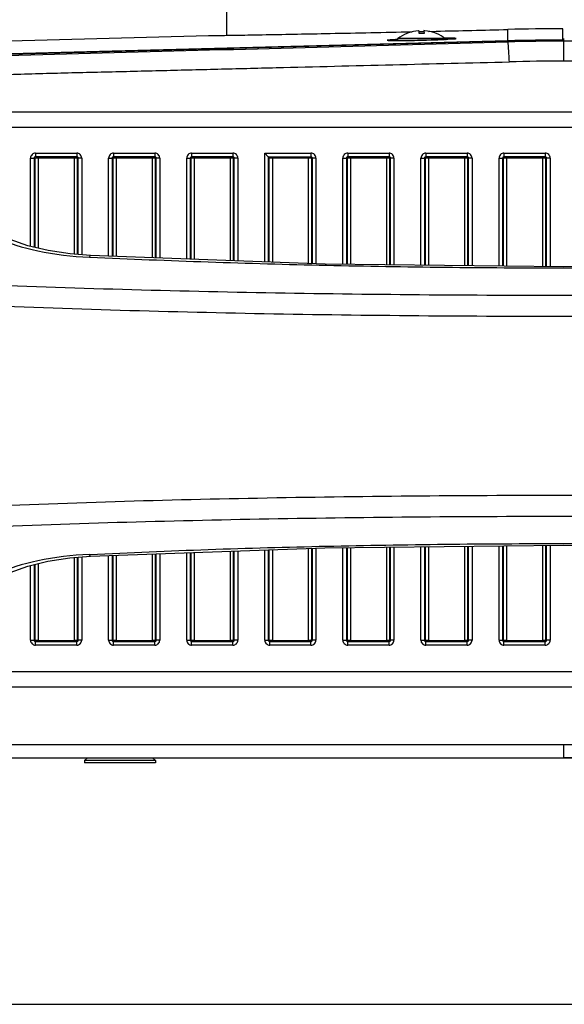
# Model space of a CAD drawing. Units: inches. Extents: x 0 to 22, y 0 to 17.
# Drawn here: x 15.8 to 16.8, y 0 to 1.9 of the extents above; entities that cross this region are included whole.
import ezdxf

# ---------------------------------------------------------------- set-up
doc = ezdxf.new("R2010")
doc.units = ezdxf.units.IN
doc.header["$LTSCALE"] = 1.21
doc.header["$MEASUREMENT"] = 0
doc.layers.get('0').update_dxf_attribs({"linetype": 'CONTINUOUS'})
doc.layers.add('SCREW_AXES', color=7, linetype='CONTINUOUS')

msp = doc.modelspace()

# ---------------------------------------------------------------- linework, layer by layer
at = {"color": 7, "linetype": 'Continuous'}
for p, q in [((16.1675, 2.0203), (16.1675, 1.8802)), ((16.7138, 1.8695), (16.7138, 1.8914)), ((16.8206, 1.8709), (16.8206, 1.8928)), ((14.8185, 1.8452), (16.1329, 1.8796)), ((16.5168, 1.8869), (16.5279, 1.8871)), ((16.5176, 1.8835), (16.5176, 1.8837)), ((16.541, 1.8874), (16.55, 1.8876)), ((16.5416, 1.8835), (16.5419, 1.8891)), ((16.5509, 1.8891), (16.5512, 1.8835)), ((16.5598, 1.8878), (16.5744, 1.8881)), ((16.5753, 1.8837), (16.5753, 1.8835)), ((16.593, 1.8745), (16.592, 1.8745)), ((16.6075, 1.8744), (16.593, 1.8745)), ((16.593, 1.8723), (16.5942, 1.8723)), ((16.5942, 1.8723), (16.5948, 1.8724)), ((16.5948, 1.8724), (16.5964, 1.8725)), ((16.5964, 1.8725), (16.5974, 1.8725)), ((16.5974, 1.8725), (16.6068, 1.8731)), ((16.6077, 1.8732), (16.6123, 1.8736)), ((16.8206, 1.8735), (16.822, 1.8735)), ((16.8206, 1.8735), (16.8234, 1.8735)), ((16.7138, 1.8695), (15.2408, 1.8305)), ((15.2408, 1.8304), (16.7138, 1.8693)), ((16.4956, 1.8718), (16.4854, 1.8712)), ((16.4854, 1.8699), (16.4857, 1.8699)), ((16.4857, 1.8699), (16.4952, 1.8698)), ((16.4952, 1.8698), (16.4956, 1.8698)), ((16.4956, 1.8698), (16.4961, 1.8698)), ((16.4985, 1.872), (16.4978, 1.872)), ((16.4979, 1.8698), (16.4999, 1.8698)), ((16.5096, 1.8699), (16.5106, 1.8699)), ((16.5266, 1.8702), (16.5283, 1.8702)), ((16.5463, 1.8706), (16.5385, 1.8704)), ((16.5457, 1.8706), (16.5463, 1.8706)), ((16.5531, 1.8708), (16.5463, 1.8706)), ((16.5648, 1.8712), (16.5658, 1.8712)), ((16.582, 1.8718), (16.5833, 1.8718)), ((16.7138, 1.8672), (16.7138, 1.8693)), ((16.8206, 1.8708), (16.822, 1.8708)), ((16.8234, 1.8708), (16.8206, 1.8708)), ((16.8234, 1.8708), (16.822, 1.8708)), ((16.822, 1.8686), (16.822, 1.83)), ((18.0162, 1.7311), (15.6278, 1.7311)), ((17.949, 1.7013), (15.695, 1.7013)), ((15.7968, 1.6515), (15.8768, 1.6515)), ((15.7968, 1.6515), (15.7968, 1.6446)), ((15.8768, 1.6446), (15.7968, 1.6446)), ((15.7989, 1.6438), (15.7972, 1.6445)), ((15.8764, 1.6445), (15.8749, 1.6439)), ((15.8768, 1.6515), (15.8768, 1.6446)), ((15.9484, 1.6515), (16.0283, 1.6515)), ((15.9484, 1.6515), (15.9484, 1.6446)), ((16.0283, 1.6446), (15.9484, 1.6446)), ((15.9502, 1.6439), (15.9488, 1.6445)), ((16.0279, 1.6445), (16.0265, 1.6439)), ((16.0283, 1.6515), (16.0283, 1.6446)), ((16.0999, 1.6515), (16.1799, 1.6515)), ((16.0999, 1.6515), (16.0999, 1.6446)), ((16.1799, 1.6446), (16.0999, 1.6446)), ((16.1018, 1.6439), (16.1003, 1.6445)), ((16.1795, 1.6445), (16.1781, 1.6439)), ((16.1799, 1.6515), (16.1799, 1.6446)), ((16.2419, 1.6515), (16.3315, 1.6515)), ((16.2419, 1.4406), (16.2419, 1.6515)), ((16.2419, 1.6515), (16.2487, 1.6446)), ((16.2487, 1.6447), (16.2487, 1.4404)), ((16.2488, 1.6446), (16.3315, 1.6446)), ((16.2506, 1.6439), (16.2488, 1.6446)), ((16.2506, 1.4403), (16.2506, 1.6439)), ((16.3311, 1.6445), (16.3297, 1.6439)), ((16.3315, 1.6515), (16.3315, 1.6446)), ((16.4031, 1.6515), (16.4831, 1.6515)), ((16.4031, 1.6515), (16.4031, 1.6446)), ((16.4831, 1.6446), (16.4031, 1.6446)), ((16.4049, 1.6439), (16.4035, 1.6445)), ((16.4827, 1.6445), (16.4812, 1.6439)), ((16.4831, 1.6515), (16.4831, 1.6446)), ((16.5547, 1.6515), (16.6346, 1.6515)), ((16.5547, 1.6515), (16.5547, 1.6446)), ((16.6346, 1.6446), (16.5547, 1.6446)), ((16.5565, 1.6439), (16.5551, 1.6445)), ((16.6342, 1.6445), (16.6328, 1.6439)), ((16.6346, 1.6515), (16.6346, 1.6446)), ((16.7062, 1.6515), (16.7862, 1.6515)), ((16.7062, 1.6515), (16.7062, 1.6446)), ((16.7862, 1.6446), (16.7062, 1.6446)), ((16.7081, 1.6439), (16.7066, 1.6445)), ((16.7858, 1.6445), (16.7844, 1.6439)), ((16.7862, 1.6515), (16.7862, 1.6446)), ((15.7871, 1.4707), (15.7871, 1.6419)), ((15.7871, 1.6419), (15.794, 1.6419)), ((15.7959, 1.6411), (15.794, 1.6419)), ((15.794, 1.6419), (15.794, 1.469)), ((15.7959, 1.4686), (15.7959, 1.6411)), ((15.7965, 1.6427), (15.8777, 1.6427)), ((15.8019, 1.6427), (15.8019, 1.4671)), ((15.8717, 1.6427), (15.8717, 1.4553)), ((15.8777, 1.6412), (15.8795, 1.6419)), ((15.8777, 1.6412), (15.8777, 1.4548)), ((15.8864, 1.6419), (15.8795, 1.6419)), ((15.8795, 1.4547), (15.8795, 1.6419)), ((15.8864, 1.6419), (15.8864, 1.4541)), ((15.9387, 1.4515), (15.9387, 1.6419)), ((15.9387, 1.6419), (15.9456, 1.6419)), ((15.9456, 1.6419), (15.9474, 1.6412)), ((15.9456, 1.6419), (15.9456, 1.4513)), ((15.9474, 1.6427), (16.0293, 1.6427)), ((15.9474, 1.4512), (15.9474, 1.6412)), ((15.9535, 1.6427), (15.9535, 1.451)), ((16.0232, 1.6427), (16.0232, 1.4485)), ((16.0293, 1.6412), (16.0311, 1.6419)), ((16.0293, 1.6412), (16.0293, 1.4482)), ((16.038, 1.6419), (16.0311, 1.6419)), ((16.0311, 1.4482), (16.0311, 1.6419)), ((16.038, 1.6419), (16.038, 1.4479)), ((16.0903, 1.4461), (16.0903, 1.6419)), ((16.0903, 1.6419), (16.0972, 1.6419)), ((16.0972, 1.6419), (16.099, 1.6412)), ((16.0972, 1.6419), (16.0972, 1.4458)), ((16.099, 1.6427), (16.1808, 1.6427)), ((16.099, 1.4457), (16.099, 1.6412)), ((16.105, 1.6427), (16.105, 1.4455)), ((16.1748, 1.6427), (16.1748, 1.443)), ((16.1808, 1.6412), (16.1827, 1.6419)), ((16.1808, 1.6412), (16.1808, 1.4428)), ((16.1896, 1.6419), (16.1827, 1.6419)), ((16.1827, 1.4427), (16.1827, 1.6419)), ((16.1896, 1.6419), (16.1896, 1.4425)), ((16.2506, 1.6427), (16.3324, 1.6427)), ((16.2566, 1.6427), (16.2566, 1.4401)), ((16.3264, 1.6427), (16.3264, 1.4376)), ((16.3324, 1.6412), (16.3343, 1.6419)), ((16.3324, 1.6412), (16.3324, 1.4373)), ((16.3411, 1.6419), (16.3343, 1.6419)), ((16.3343, 1.4373), (16.3343, 1.6419)), ((16.3411, 1.6419), (16.3411, 1.437)), ((16.3934, 1.436), (16.3934, 1.6419)), ((16.3934, 1.6419), (16.4003, 1.6419)), ((16.4003, 1.6419), (16.4022, 1.6412)), ((16.4003, 1.6419), (16.4003, 1.4359)), ((16.4022, 1.6427), (16.484, 1.6427)), ((16.4022, 1.4359), (16.4022, 1.6412)), ((16.4082, 1.6427), (16.4082, 1.4358)), ((16.478, 1.6427), (16.478, 1.435)), ((16.484, 1.6412), (16.4858, 1.6419)), ((16.484, 1.6412), (16.484, 1.435)), ((16.4927, 1.6419), (16.4858, 1.6419)), ((16.4858, 1.435), (16.4858, 1.6419)), ((16.4927, 1.6419), (16.4927, 1.4349)), ((16.545, 1.4343), (16.545, 1.6419)), ((16.545, 1.6419), (16.5519, 1.6419)), ((16.5519, 1.6419), (16.5537, 1.6412)), ((16.5519, 1.6419), (16.5519, 1.4342)), ((16.5537, 1.6427), (16.6356, 1.6427)), ((16.5537, 1.4342), (16.5537, 1.6412)), ((16.5598, 1.6427), (16.5598, 1.4341)), ((16.6295, 1.6427), (16.6295, 1.4333)), ((16.6356, 1.6412), (16.6374, 1.6419)), ((16.6356, 1.6412), (16.6356, 1.4333)), ((16.6443, 1.6419), (16.6374, 1.6419)), ((16.6374, 1.4332), (16.6374, 1.6419)), ((16.6443, 1.6419), (16.6443, 1.4332)), ((16.6966, 1.4326), (16.6966, 1.6419)), ((16.6966, 1.6419), (16.7035, 1.6419)), ((16.7035, 1.6419), (16.7053, 1.6412)), ((16.7035, 1.6419), (16.7035, 1.4325)), ((16.7053, 1.6427), (16.7871, 1.6427)), ((16.7053, 1.4325), (16.7053, 1.6412)), ((16.7113, 1.6427), (16.7113, 1.4324)), ((16.7811, 1.6427), (16.7811, 1.4316)), ((16.7871, 1.6412), (16.789, 1.6419)), ((16.7871, 1.6412), (16.7871, 1.4315)), ((16.7959, 1.6419), (16.789, 1.6419)), ((16.789, 1.4315), (16.789, 1.6419)), ((16.7959, 1.6419), (16.7959, 1.4314)), ((15.903, 1.4493), (15.9011, 1.4494)), ((15.903, 1.4493), (15.9011, 1.4494)), ((16.1748, 0.8793), (16.1748, 0.7057)), ((16.1808, 0.8795), (16.1808, 0.7072)), ((16.1827, 0.7065), (16.1827, 0.8795)), ((16.1896, 0.8798), (16.1896, 0.7065)), ((16.2419, 0.7065), (16.2419, 0.8817)), ((16.2487, 0.8819), (16.2487, 0.7065)), ((16.2506, 0.7072), (16.2506, 0.882)), ((16.2566, 0.8822), (16.2566, 0.7057)), ((16.3264, 0.8847), (16.3264, 0.7057)), ((16.3324, 0.8849), (16.3324, 0.7072)), ((16.3343, 0.7065), (16.3343, 0.885)), ((16.3411, 0.8852), (16.3411, 0.7065)), ((16.3934, 0.7065), (16.3934, 0.8863)), ((16.4003, 0.8863), (16.4003, 0.7065)), ((16.4022, 0.7072), (16.4022, 0.8864)), ((16.4082, 0.8864), (16.4082, 0.7057)), ((16.478, 0.8872), (16.478, 0.7057)), ((16.484, 0.8873), (16.484, 0.7072)), ((16.4858, 0.7065), (16.4858, 0.8873)), ((16.4927, 0.8874), (16.4927, 0.7065)), ((16.545, 0.7065), (16.545, 0.888)), ((16.5519, 0.8881), (16.5519, 0.7065)), ((16.5537, 0.7072), (16.5537, 0.8881)), ((16.5598, 0.8882), (16.5598, 0.7057)), ((16.6295, 0.8889), (16.6295, 0.7057)), ((16.6356, 0.889), (16.6356, 0.7072)), ((16.6374, 0.7065), (16.6374, 0.889)), ((16.6443, 0.8891), (16.6443, 0.7065)), ((16.6966, 0.7065), (16.6966, 0.8897)), ((16.7035, 0.8898), (16.7035, 0.7065)), ((16.7053, 0.7072), (16.7053, 0.8898)), ((16.7113, 0.8899), (16.7113, 0.7057)), ((16.7811, 0.8907), (16.7811, 0.7057)), ((16.7871, 0.8907), (16.7871, 0.7072)), ((16.789, 0.7065), (16.789, 0.8908)), ((16.7959, 0.8908), (16.7959, 0.7065)), ((15.8635, 0.8663), (15.9032, 0.8695)), ((15.8717, 0.8669), (15.8717, 0.7057)), ((15.8777, 0.8674), (15.8777, 0.7072)), ((15.8795, 0.7065), (15.8795, 0.8676)), ((15.8864, 0.8681), (15.8864, 0.7065)), ((15.9011, 0.8729), (15.903, 0.873)), ((15.9011, 0.8729), (15.903, 0.873)), ((15.9387, 0.7065), (15.9387, 0.8708)), ((15.9456, 0.871), (15.9456, 0.7065)), ((15.9474, 0.7072), (15.9474, 0.8711)), ((15.9535, 0.8713), (15.9535, 0.7057)), ((16.0232, 0.8738), (16.0232, 0.7057)), ((16.0293, 0.874), (16.0293, 0.7072)), ((16.0311, 0.7065), (16.0311, 0.8741)), ((16.038, 0.8743), (16.038, 0.7065)), ((16.0903, 0.7065), (16.0903, 0.8762)), ((16.0972, 0.8765), (16.0972, 0.7065)), ((16.099, 0.7072), (16.099, 0.8765)), ((16.105, 0.8768), (16.105, 0.7057)), ((15.7871, 0.7065), (15.7871, 0.8516)), ((15.794, 0.8533), (15.794, 0.7065)), ((15.7959, 0.7073), (15.7959, 0.8537)), ((15.8019, 0.8552), (15.8019, 0.7057)), ((15.794, 0.7065), (15.7959, 0.7073)), ((15.8795, 0.7065), (15.8777, 0.7072)), ((15.9474, 0.7072), (15.9456, 0.7065)), ((16.0311, 0.7065), (16.0293, 0.7072)), ((16.099, 0.7072), (16.0972, 0.7065)), ((16.1827, 0.7065), (16.1808, 0.7072)), ((16.2506, 0.7072), (16.2487, 0.7065)), ((16.3343, 0.7065), (16.3324, 0.7072)), ((16.4022, 0.7072), (16.4003, 0.7065)), ((16.4858, 0.7065), (16.484, 0.7072)), ((16.5537, 0.7072), (16.5519, 0.7065)), ((16.6374, 0.7065), (16.6356, 0.7072)), ((16.7053, 0.7072), (16.7035, 0.7065)), ((16.789, 0.7065), (16.7871, 0.7072)), ((15.7871, 0.7065), (15.794, 0.7065)), ((15.8019, 0.7061), (15.7962, 0.7061)), ((15.7965, 0.7057), (15.8777, 0.7057)), ((15.7968, 0.7038), (15.8768, 0.7038)), ((15.7968, 0.6969), (15.7968, 0.7038)), ((15.8768, 0.6969), (15.7968, 0.6969)), ((15.7972, 0.7039), (15.7989, 0.7046)), ((15.8777, 0.7061), (15.8717, 0.7061)), ((15.8749, 0.7045), (15.8764, 0.7039)), ((15.8768, 0.6969), (15.8768, 0.7038)), ((15.8864, 0.7065), (15.8795, 0.7065)), ((15.9387, 0.7065), (15.9456, 0.7065)), ((15.9535, 0.7061), (15.9474, 0.7061)), ((15.9474, 0.7057), (16.0293, 0.7057)), ((15.9484, 0.7038), (16.0283, 0.7038)), ((15.9484, 0.6969), (15.9484, 0.7038)), ((16.0283, 0.6969), (15.9484, 0.6969)), ((15.9488, 0.7039), (15.9502, 0.7045)), ((16.0293, 0.7061), (16.0232, 0.7061)), ((16.0265, 0.7045), (16.0279, 0.7039)), ((16.0283, 0.6969), (16.0283, 0.7038)), ((16.038, 0.7065), (16.0311, 0.7065)), ((16.0903, 0.7065), (16.0972, 0.7065)), ((16.105, 0.7061), (16.099, 0.7061)), ((16.099, 0.7057), (16.1808, 0.7057)), ((16.0999, 0.7038), (16.1799, 0.7038)), ((16.0999, 0.6969), (16.0999, 0.7038)), ((16.1799, 0.6969), (16.0999, 0.6969)), ((16.1003, 0.7039), (16.1018, 0.7045)), ((16.1808, 0.7061), (16.1748, 0.7061)), ((16.1781, 0.7045), (16.1795, 0.7039)), ((16.1799, 0.6969), (16.1799, 0.7038)), ((16.1896, 0.7065), (16.1827, 0.7065)), ((16.2419, 0.7065), (16.2487, 0.7065)), ((16.2566, 0.7061), (16.2506, 0.7061)), ((16.2506, 0.7057), (16.3324, 0.7057)), ((16.2515, 0.7038), (16.3315, 0.7038)), ((16.2515, 0.6969), (16.2515, 0.7038)), ((16.3315, 0.6969), (16.2515, 0.6969)), ((16.2519, 0.7039), (16.2534, 0.7045)), ((16.3324, 0.7061), (16.3264, 0.7061)), ((16.3297, 0.7045), (16.3311, 0.7039)), ((16.3315, 0.6969), (16.3315, 0.7038)), ((16.3411, 0.7065), (16.3343, 0.7065)), ((16.3934, 0.7065), (16.4003, 0.7065)), ((16.4082, 0.7061), (16.4022, 0.7061)), ((16.4022, 0.7057), (16.484, 0.7057)), ((16.4031, 0.7038), (16.4831, 0.7038)), ((16.4031, 0.6969), (16.4031, 0.7038)), ((16.4831, 0.6969), (16.4031, 0.6969)), ((16.4035, 0.7039), (16.4049, 0.7045)), ((16.484, 0.7061), (16.478, 0.7061)), ((16.4812, 0.7045), (16.4827, 0.7039)), ((16.4831, 0.6969), (16.4831, 0.7038)), ((16.4927, 0.7065), (16.4858, 0.7065)), ((16.545, 0.7065), (16.5519, 0.7065)), ((16.5598, 0.7061), (16.5537, 0.7061)), ((16.5537, 0.7057), (16.6356, 0.7057)), ((16.5547, 0.7038), (16.6346, 0.7038)), ((16.5547, 0.6969), (16.5547, 0.7038)), ((16.6346, 0.6969), (16.5547, 0.6969)), ((16.5551, 0.7039), (16.5565, 0.7045)), ((16.6356, 0.7061), (16.6295, 0.7061)), ((16.6328, 0.7045), (16.6342, 0.7039)), ((16.6346, 0.6969), (16.6346, 0.7038)), ((16.6443, 0.7065), (16.6374, 0.7065)), ((16.6966, 0.7065), (16.7035, 0.7065)), ((16.7113, 0.7061), (16.7053, 0.7061)), ((16.7053, 0.7057), (16.7871, 0.7057)), ((16.7062, 0.7038), (16.7862, 0.7038)), ((16.7062, 0.6969), (16.7062, 0.7038)), ((16.7862, 0.6969), (16.7062, 0.6969)), ((16.7066, 0.7039), (16.7081, 0.7045)), ((16.7871, 0.7061), (16.7811, 0.7061)), ((16.7844, 0.7045), (16.7858, 0.7039)), ((16.7862, 0.6969), (16.7862, 0.7038)), ((16.7959, 0.7065), (16.789, 0.7065)), ((15.7135, 0.6457), (17.9305, 0.6457)), ((15.6278, 0.6159), (18.0162, 0.6159)), ((16.822, 0.5032), (16.822, 0.4783)), ((15.8974, 0.4783), (15.8919, 0.4728)), ((16.0242, 0.4783), (16.0297, 0.4728)), ((16.1399, 0.4783), (16.1399, 0.4777)), ((16.2364, 0.4777), (16.1399, 0.4777)), ((16.2364, 0.4783), (16.2364, 0.4777)), ((16.4293, 0.4783), (16.4293, 0.4777)), ((16.5258, 0.4777), (16.4293, 0.4777)), ((16.5258, 0.4783), (16.5258, 0.4777)), ((16.0297, 0.4728), (15.8919, 0.4728)), ((15.8919, 0.4728), (15.8919, 0.4687)), ((16.0297, 0.4687), (15.8919, 0.4687)), ((16.0297, 0.4728), (16.0297, 0.4687)), ((0, 0), (22, 0))]:
    msp.add_line(p, q, dxfattribs=at)
at = {"color": 3, "linetype": 'Continuous'}
msp.add_line((14.948, 0.4783), (18.696, 0.4783), dxfattribs=at)
at = {"color": 7, "linetype": 'Continuous'}
for points in [[(16.6002, 1.8727), (16.5977, 1.8725), (16.5948, 1.8724), (16.5917, 1.8722), (16.5882, 1.8721), (16.5844, 1.8719), (16.5802, 1.8717), (16.5756, 1.8715), (16.5706, 1.8714), (16.5652, 1.8712), (16.5594, 1.871), (16.5531, 1.8708)], [(16.6061, 1.873), (16.6044, 1.8729), (16.6024, 1.8728), (16.6002, 1.8727)], [(16.6122, 1.8737), (16.6122, 1.8737), (16.6119, 1.8736), (16.6115, 1.8735), (16.6108, 1.8735), (16.61, 1.8734), (16.6089, 1.8733), (16.6076, 1.8732), (16.6061, 1.873)], [(16.5385, 1.8704), (16.5315, 1.8703), (16.5252, 1.8701), (16.5194, 1.87), (16.5141, 1.87), (16.5093, 1.8699), (16.5051, 1.8699), (16.5012, 1.8698), (16.4978, 1.8698), (16.4947, 1.8698), (16.492, 1.8699), (16.4897, 1.8699), (16.4876, 1.8699), (16.4859, 1.8699), (16.4844, 1.87), (16.4832, 1.87), (16.4822, 1.8701), (16.4814, 1.8701), (16.4809, 1.8702), (16.4808, 1.8702)], [(15.9032, 1.4528), (15.864, 1.4559), (15.8212, 1.4624), (15.7821, 1.4719), (15.7477, 1.4842), (15.7221, 1.4973)], [(17.7409, 1.4528), (17.2857, 1.4364), (16.8223, 1.4311), (16.3589, 1.4364), (15.9032, 1.4528)], [(15.9032, 0.8695), (16.3583, 0.8859), (16.8217, 0.8911), (17.2851, 0.8859), (17.7409, 0.8695)], [(15.7221, 0.825), (15.7473, 0.8379), (15.7817, 0.8503), (15.8207, 0.8598), (15.8635, 0.8663)]]:
    msp.add_lwpolyline(points, dxfattribs=at)
for centre, radius, start, end in [((15.0571, 69.131), 67.26, 271.292644, 271.411388), ((16.8221, -2.5111), 4.4039, 90.019, 91.409), ((16.5464, 1.8132), 0.0761, 112.2592, 127.3251), ((16.5464, 1.8135), 0.0757, 109.6894, 112.3933), ((16.5464, 1.8135), 0.0758, 94.6423, 109.6883), ((16.5464, 1.8135), 0.0758, 93.4115, 94.6425), ((16.5464, 1.8168), 0.0669, 85.891, 94.109), ((16.5464, 1.8135), 0.0758, 85.3575, 86.5885), ((16.5464, 1.8135), 0.0758, 70.3112, 85.3582), ((16.5464, 1.8135), 0.0757, 67.6067, 70.3106), ((16.5464, 1.8132), 0.0761, 52.6749, 67.7408), ((16.5244, 3.2796), 1.4089, 272.3927, 272.7907), ((16.59, 2.0976), 0.2251, 274.2848, 274.4004), ((16.5916, 2.0764), 0.2039, 274.4005, 274.515), ((16.4903, 2.0649), 0.195, 268.4282, 268.552), ((16.542, 0.981), 0.8921, 92.8403, 92.9812), ((16.4966, 2.7566), 0.8867, 269.9666, 270.0818), ((16.4953, 3.1858), 1.3159, 270.2006, 270.6243), ((16.4878, 3.9), 2.0302, 270.644, 271.095), ((16.4738, 4.6425), 2.7728, 271.1261, 271.4854), ((16.4731, 4.6611), 2.7914, 271.5026, 271.8826), ((16.4937, 4.0365), 2.1665, 271.9068, 272.3354), ((16.823, -2.2616), 4.1325, 90.0327, 91.5141), ((16.823, -2.2618), 4.1325, 90.0327, 91.5141), ((16.822, -2.1743), 4.043, 88.4662, 91.5338), ((16.822, -2.4085), 4.2385, 88.5761, 91.4239)]:
    msp.add_arc(centre, radius, start, end, dxfattribs=at)
for centre, start_param, end_param in [((15.9502, 1.6412), 1.95209, 3.519844), ((16.1018, 1.6412), 1.95209, 3.519844), ((16.4049, 1.6412), 1.95209, 3.519844), ((16.5565, 1.6412), 1.95209, 3.519844), ((16.7081, 1.6412), 1.95209, 3.519844), ((15.8749, 0.7073), -1.189503, 0.378252), ((16.0265, 0.7073), -1.189503, 0.378252), ((16.1781, 0.7073), -1.189503, 0.378252), ((16.3296, 0.7073), -1.189503, 0.378252), ((16.4812, 0.7073), -1.189503, 0.378252), ((16.6328, 0.7073), -1.189503, 0.378252), ((16.7844, 0.7073), -1.189503, 0.378252)]:
    msp.add_ellipse(centre, major_axis=(0.00257, -0.00103), ratio=0.995592, start_param=start_param, end_param=end_param, dxfattribs=at)
for points, knots in [([(16.1329, 1.8796), (16.1351, 1.8797), (16.1439, 1.8797), (16.1636, 1.8801), (16.196, 1.8806), (16.2625, 1.8818), (16.3708, 1.8838), (16.4642, 1.8857), (16.5168, 1.8869)], [0, 0, 0, 0, 0.017317, 0.068914, 0.15381, 0.270355, 0.588847, 1, 1, 1, 1]), ([(16.6123, 1.8736), (16.6127, 1.8737), (16.6138, 1.8738), (16.6128, 1.8742), (16.612, 1.8742), (16.6101, 1.8744), (16.6086, 1.8744), (16.6075, 1.8744)], [0, 0, 0, 0, 0.155947, 0.22818, 0.34271, 0.510182, 1, 1, 1, 1]), ([(15.2408, 1.8304), (15.3613, 1.8325), (15.6053, 1.8373), (16.0963, 1.8507), (16.4668, 1.8606), (16.7138, 1.8672)], [0, 0, 0, 0, 0.245442, 0.496868, 1, 1, 1, 1]), ([(16.4854, 1.8712), (16.4833, 1.8711), (16.4755, 1.8704), (16.4831, 1.87), (16.4849, 1.87)], [0, 0, 0, 0, 0.51922, 1, 1, 1, 1]), ([(16.7167, 1.8287), (16.7164, 1.8339), (16.7161, 1.8413), (16.7155, 1.8506), (16.7152, 1.8561), (16.7148, 1.8605), (16.7145, 1.8638), (16.7141, 1.8659), (16.714, 1.8669), (16.7138, 1.8672)], [0, 0, 0, 0, 0.405032, 0.575822, 0.720421, 0.835648, 0.920709, 0.975449, 1, 1, 1, 1]), ([(15.0073, 1.676), (15.0658, 1.6894), (15.1883, 1.7179), (15.3455, 1.752), (15.4803, 1.7762), (15.5876, 1.7916), (15.6795, 1.8006), (15.7543, 1.8047), (15.8297, 1.8068), (15.9241, 1.809), (16.0373, 1.8118), (16.1505, 1.8146), (16.3015, 1.8184), (16.4902, 1.8231), (16.6412, 1.8268), (16.7167, 1.8287)], [0, 0, 0, 0, 0.104657, 0.219146, 0.280108, 0.343256, 0.408062, 0.44085, 0.473737, 0.539519, 0.605301, 0.671084, 0.736867, 0.868433, 1, 1, 1, 1]), ([(15.7968, 1.6515), (15.7943, 1.6514), (15.7892, 1.6495), (15.7872, 1.6444), (15.7871, 1.6419)], [0, 0, 0, 0, 0.500055, 1, 1, 1, 1]), ([(15.7968, 1.6446), (15.7961, 1.6446), (15.7946, 1.6441), (15.794, 1.6426), (15.794, 1.6419)], [0, 0, 0, 0, 0.497531, 1, 1, 1, 1]), ([(15.8864, 1.6419), (15.8863, 1.6444), (15.8844, 1.6495), (15.8792, 1.6515), (15.8768, 1.6515)], [0, 0, 0, 0, 0.49996, 1, 1, 1, 1]), ([(15.8795, 1.6419), (15.8796, 1.6426), (15.8789, 1.6441), (15.8775, 1.6446), (15.8768, 1.6446)], [0, 0, 0, 0, 0.502752, 1, 1, 1, 1]), ([(15.9484, 1.6515), (15.9459, 1.6515), (15.9408, 1.6495), (15.9388, 1.6444), (15.9387, 1.6419)], [0, 0, 0, 0, 0.500043, 1, 1, 1, 1]), ([(15.9484, 1.6446), (15.9477, 1.6446), (15.9462, 1.6441), (15.9456, 1.6426), (15.9456, 1.6419)], [0, 0, 0, 0, 0.49762, 1, 1, 1, 1]), ([(16.038, 1.6419), (16.0379, 1.6444), (16.036, 1.6495), (16.0308, 1.6515), (16.0283, 1.6515)], [0, 0, 0, 0, 0.49996, 1, 1, 1, 1]), ([(16.0311, 1.6419), (16.0311, 1.6426), (16.0305, 1.6441), (16.029, 1.6446), (16.0283, 1.6446)], [0, 0, 0, 0, 0.502752, 1, 1, 1, 1]), ([(16.0999, 1.6515), (16.0975, 1.6515), (16.0923, 1.6495), (16.0904, 1.6444), (16.0903, 1.6419)], [0, 0, 0, 0, 0.500043, 1, 1, 1, 1]), ([(16.0999, 1.6446), (16.0992, 1.6446), (16.0978, 1.6441), (16.0972, 1.6426), (16.0972, 1.6419)], [0, 0, 0, 0, 0.49762, 1, 1, 1, 1]), ([(16.1896, 1.6419), (16.1895, 1.6444), (16.1875, 1.6495), (16.1824, 1.6515), (16.1799, 1.6515)], [0, 0, 0, 0, 0.49996, 1, 1, 1, 1]), ([(16.1827, 1.6419), (16.1827, 1.6426), (16.1821, 1.6441), (16.1806, 1.6446), (16.1799, 1.6446)], [0, 0, 0, 0, 0.502752, 1, 1, 1, 1]), ([(16.3411, 1.6419), (16.341, 1.6444), (16.3391, 1.6495), (16.3339, 1.6515), (16.3315, 1.6515)], [0, 0, 0, 0, 0.49996, 1, 1, 1, 1]), ([(16.3343, 1.6419), (16.3343, 1.6426), (16.3337, 1.6441), (16.3322, 1.6446), (16.3315, 1.6446)], [0, 0, 0, 0, 0.502752, 1, 1, 1, 1]), ([(16.4031, 1.6515), (16.4006, 1.6515), (16.3955, 1.6495), (16.3935, 1.6444), (16.3934, 1.6419)], [0, 0, 0, 0, 0.500043, 1, 1, 1, 1]), ([(16.4031, 1.6446), (16.4024, 1.6446), (16.4009, 1.6441), (16.4003, 1.6426), (16.4003, 1.6419)], [0, 0, 0, 0, 0.49762, 1, 1, 1, 1]), ([(16.4927, 1.6419), (16.4926, 1.6444), (16.4907, 1.6495), (16.4855, 1.6515), (16.4831, 1.6515)], [0, 0, 0, 0, 0.49996, 1, 1, 1, 1]), ([(16.4858, 1.6419), (16.4859, 1.6426), (16.4852, 1.6441), (16.4838, 1.6446), (16.4831, 1.6446)], [0, 0, 0, 0, 0.502752, 1, 1, 1, 1]), ([(16.5547, 1.6515), (16.5522, 1.6515), (16.5471, 1.6495), (16.5451, 1.6444), (16.545, 1.6419)], [0, 0, 0, 0, 0.500042, 1, 1, 1, 1]), ([(16.5547, 1.6446), (16.554, 1.6446), (16.5525, 1.6441), (16.5519, 1.6426), (16.5519, 1.6419)], [0, 0, 0, 0, 0.49762, 1, 1, 1, 1]), ([(16.6443, 1.6419), (16.6442, 1.6444), (16.6423, 1.6495), (16.6371, 1.6515), (16.6346, 1.6515)], [0, 0, 0, 0, 0.499962, 1, 1, 1, 1]), ([(16.6374, 1.6419), (16.6374, 1.6426), (16.6368, 1.6441), (16.6353, 1.6446), (16.6346, 1.6446)], [0, 0, 0, 0, 0.502849, 1, 1, 1, 1]), ([(16.7062, 1.6515), (16.7038, 1.6515), (16.6986, 1.6495), (16.6967, 1.6444), (16.6966, 1.6419)], [0, 0, 0, 0, 0.500042, 1, 1, 1, 1]), ([(16.7062, 1.6446), (16.7055, 1.6446), (16.7041, 1.6441), (16.7035, 1.6426), (16.7035, 1.6419)], [0, 0, 0, 0, 0.49762, 1, 1, 1, 1]), ([(16.7959, 1.6419), (16.7958, 1.6444), (16.7938, 1.6495), (16.7887, 1.6515), (16.7862, 1.6515)], [0, 0, 0, 0, 0.499962, 1, 1, 1, 1]), ([(16.789, 1.6419), (16.789, 1.6426), (16.7884, 1.6441), (16.7869, 1.6446), (16.7862, 1.6446)], [0, 0, 0, 0, 0.502849, 1, 1, 1, 1]), ([(15.7176, 1.4894), (15.744, 1.4766), (15.8049, 1.4582), (15.8676, 1.451), (15.9011, 1.4494)], [0, 0, 0, 0, 0.466684, 1, 1, 1, 1]), ([(15.9032, 1.4528), (15.9027, 1.4528), (15.9017, 1.4514), (15.9014, 1.4502), (15.9011, 1.4494)], [0, 0, 0, 0, 0.342072, 1, 1, 1, 1]), ([(17.741, 1.4493), (17.5882, 1.4419), (17.2819, 1.4316), (16.822, 1.4267), (16.3621, 1.4316), (16.0558, 1.4419), (15.903, 1.4493)], [0, 0, 0, 0, 0.249617, 0.5, 0.750383, 1, 1, 1, 1]), ([(18.0123, 1.399), (17.8145, 1.3901), (17.4178, 1.3786), (16.822, 1.3736), (16.2262, 1.3786), (15.8295, 1.3901), (15.6318, 1.399)], [0, 0, 0, 0, 0.249352, 0.500001, 0.750651, 1, 1, 1, 1]), ([(15.6258, 1.3596), (15.8245, 1.3504), (16.2232, 1.3386), (16.6221, 1.3351), (16.822, 1.3351)], [0, 0, 0, 0, 0.498673, 1, 1, 1, 1]), ([(16.822, 1.3351), (17.022, 1.3351), (17.4208, 1.3386), (17.8196, 1.3504), (18.0182, 1.3596)], [0, 0, 0, 0, 0.501325, 1, 1, 1, 1]), ([(16.822, 0.9872), (16.624, 0.9872), (16.229, 0.9838), (15.8342, 0.9722), (15.6374, 0.9632)], [0, 0, 0, 0, 0.501299, 1, 1, 1, 1]), ([(18.0067, 0.9632), (17.8099, 0.9722), (17.415, 0.9838), (17.02, 0.9872), (16.822, 0.9872)], [0, 0, 0, 0, 0.498699, 1, 1, 1, 1]), ([(15.6433, 0.9238), (15.8391, 0.9325), (16.232, 0.9437), (16.822, 0.9487), (17.412, 0.9437), (17.8049, 0.9325), (18.0007, 0.9238)], [0, 0, 0, 0, 0.249364, 0.500001, 0.750638, 1, 1, 1, 1]), ([(15.903, 0.873), (16.0558, 0.8804), (16.3621, 0.8907), (16.822, 0.8956), (17.2819, 0.8907), (17.5882, 0.8804), (17.741, 0.873)], [0, 0, 0, 0, 0.249617, 0.5, 0.750383, 1, 1, 1, 1]), ([(15.9011, 0.8729), (15.8676, 0.8713), (15.8049, 0.8641), (15.744, 0.8457), (15.7176, 0.8329)], [0, 0, 0, 0, 0.533333, 1, 1, 1, 1]), ([(15.9032, 0.8695), (15.9027, 0.8695), (15.9017, 0.8709), (15.9014, 0.872), (15.9011, 0.8729)], [0, 0, 0, 0, 0.342071, 1, 1, 1, 1]), ([(15.7871, 0.7065), (15.7872, 0.704), (15.7892, 0.6989), (15.7943, 0.697), (15.7968, 0.6969)], [0, 0, 0, 0, 0.499933, 1, 1, 1, 1]), ([(15.794, 0.7065), (15.794, 0.7058), (15.7946, 0.7043), (15.7961, 0.7038), (15.7968, 0.7038)], [0, 0, 0, 0, 0.502728, 1, 1, 1, 1]), ([(15.8768, 0.6969), (15.8792, 0.697), (15.8844, 0.6989), (15.8863, 0.704), (15.8864, 0.7065)], [0, 0, 0, 0, 0.500043, 1, 1, 1, 1]), ([(15.8768, 0.7038), (15.8775, 0.7038), (15.8789, 0.7043), (15.8796, 0.7058), (15.8795, 0.7065)], [0, 0, 0, 0, 0.49762, 1, 1, 1, 1]), ([(15.9387, 0.7065), (15.9388, 0.704), (15.9407, 0.6989), (15.9459, 0.697), (15.9484, 0.6969)], [0, 0, 0, 0, 0.49996, 1, 1, 1, 1]), ([(15.9456, 0.7065), (15.9456, 0.7058), (15.9462, 0.7043), (15.9477, 0.7038), (15.9484, 0.7038)], [0, 0, 0, 0, 0.502752, 1, 1, 1, 1]), ([(16.0283, 0.6969), (16.0308, 0.697), (16.036, 0.6989), (16.0379, 0.704), (16.038, 0.7065)], [0, 0, 0, 0, 0.500043, 1, 1, 1, 1]), ([(16.0283, 0.7038), (16.029, 0.7038), (16.0305, 0.7043), (16.0311, 0.7058), (16.0311, 0.7065)], [0, 0, 0, 0, 0.49762, 1, 1, 1, 1]), ([(16.0903, 0.7065), (16.0904, 0.704), (16.0923, 0.6989), (16.0975, 0.697), (16.0999, 0.6969)], [0, 0, 0, 0, 0.49996, 1, 1, 1, 1]), ([(16.0972, 0.7065), (16.0972, 0.7058), (16.0978, 0.7043), (16.0992, 0.7038), (16.0999, 0.7038)], [0, 0, 0, 0, 0.502752, 1, 1, 1, 1]), ([(16.1799, 0.6969), (16.1824, 0.697), (16.1875, 0.6989), (16.1895, 0.704), (16.1896, 0.7065)], [0, 0, 0, 0, 0.500043, 1, 1, 1, 1]), ([(16.1799, 0.7038), (16.1806, 0.7038), (16.1821, 0.7043), (16.1827, 0.7058), (16.1827, 0.7065)], [0, 0, 0, 0, 0.49762, 1, 1, 1, 1]), ([(16.2419, 0.7065), (16.242, 0.704), (16.2439, 0.6989), (16.2491, 0.697), (16.2515, 0.6969)], [0, 0, 0, 0, 0.49996, 1, 1, 1, 1]), ([(16.2487, 0.7065), (16.2487, 0.7058), (16.2493, 0.7043), (16.2508, 0.7038), (16.2515, 0.7038)], [0, 0, 0, 0, 0.502752, 1, 1, 1, 1]), ([(16.3315, 0.6969), (16.3339, 0.697), (16.3391, 0.6989), (16.3411, 0.704), (16.3411, 0.7065)], [0, 0, 0, 0, 0.500043, 1, 1, 1, 1]), ([(16.3315, 0.7038), (16.3322, 0.7038), (16.3337, 0.7043), (16.3343, 0.7058), (16.3343, 0.7065)], [0, 0, 0, 0, 0.49762, 1, 1, 1, 1]), ([(16.3934, 0.7065), (16.3935, 0.704), (16.3955, 0.6989), (16.4006, 0.697), (16.4031, 0.6969)], [0, 0, 0, 0, 0.49996, 1, 1, 1, 1]), ([(16.4003, 0.7065), (16.4003, 0.7058), (16.4009, 0.7043), (16.4024, 0.7038), (16.4031, 0.7038)], [0, 0, 0, 0, 0.502752, 1, 1, 1, 1]), ([(16.4831, 0.6969), (16.4855, 0.697), (16.4907, 0.6989), (16.4926, 0.704), (16.4927, 0.7065)], [0, 0, 0, 0, 0.500042, 1, 1, 1, 1]), ([(16.4831, 0.7038), (16.4838, 0.7038), (16.4852, 0.7043), (16.4859, 0.7058), (16.4858, 0.7065)], [0, 0, 0, 0, 0.49762, 1, 1, 1, 1]), ([(16.545, 0.7065), (16.5451, 0.704), (16.547, 0.6989), (16.5522, 0.697), (16.5547, 0.6969)], [0, 0, 0, 0, 0.499962, 1, 1, 1, 1]), ([(16.5519, 0.7065), (16.5519, 0.7058), (16.5525, 0.7043), (16.554, 0.7038), (16.5547, 0.7038)], [0, 0, 0, 0, 0.502849, 1, 1, 1, 1]), ([(16.6346, 0.6969), (16.6371, 0.697), (16.6423, 0.6989), (16.6442, 0.704), (16.6443, 0.7065)], [0, 0, 0, 0, 0.500042, 1, 1, 1, 1]), ([(16.6346, 0.7038), (16.6353, 0.7038), (16.6368, 0.7043), (16.6374, 0.7058), (16.6374, 0.7065)], [0, 0, 0, 0, 0.49762, 1, 1, 1, 1]), ([(16.6966, 0.7065), (16.6967, 0.704), (16.6986, 0.6989), (16.7038, 0.697), (16.7062, 0.6969)], [0, 0, 0, 0, 0.499962, 1, 1, 1, 1]), ([(16.7035, 0.7065), (16.7035, 0.7058), (16.7041, 0.7043), (16.7055, 0.7038), (16.7062, 0.7038)], [0, 0, 0, 0, 0.502849, 1, 1, 1, 1]), ([(16.7862, 0.6969), (16.7887, 0.697), (16.7938, 0.6989), (16.7958, 0.704), (16.7959, 0.7065)], [0, 0, 0, 0, 0.500042, 1, 1, 1, 1]), ([(16.7862, 0.7038), (16.7869, 0.7038), (16.7884, 0.7043), (16.789, 0.7058), (16.789, 0.7065)], [0, 0, 0, 0, 0.49762, 1, 1, 1, 1]), ([(16.822, 0.5032), (16.7365, 0.5032), (16.5654, 0.5032), (16.3088, 0.5032), (16.095, 0.5032), (15.9239, 0.5032), (15.7956, 0.5032), (15.6673, 0.5032), (15.539, 0.5032), (15.432, 0.5032), (15.3572, 0.5032), (15.3144, 0.5032), (15.2509, 0.5034), (15.1874, 0.5011), (15.1279, 0.5154), (15.0939, 0.526), (15.0434, 0.5464), (14.9816, 0.5785), (14.9359, 0.6049), (14.9149, 0.6171)], [0, 0, 0, 0, 0.132856, 0.265711, 0.398567, 0.464995, 0.531422, 0.59785, 0.664278, 0.730706, 0.76392, 0.780527, 0.797134, 0.862717, 0.87783, 0.892024, 0.917934, 0.962349, 1, 1, 1, 1]), ([(18.7291, 0.6171), (18.7082, 0.6049), (18.6624, 0.5785), (18.6006, 0.5464), (18.5501, 0.526), (18.5161, 0.5154), (18.4566, 0.5011), (18.3931, 0.5034), (18.3296, 0.5032), (18.2868, 0.5032), (18.212, 0.5032), (18.1051, 0.5032), (17.9768, 0.5032), (17.8484, 0.5032), (17.7201, 0.5032), (17.5491, 0.5032), (17.3352, 0.5032), (17.0786, 0.5032), (16.9076, 0.5032), (16.822, 0.5032)], [0, 0, 0, 0, 0.037651, 0.082066, 0.107976, 0.12217, 0.137283, 0.202866, 0.219473, 0.23608, 0.269294, 0.335722, 0.40215, 0.468578, 0.535005, 0.601433, 0.734289, 0.867144, 1, 1, 1, 1]), ([(14.9686, 0.4979), (14.9877, 0.4948), (15.0259, 0.4891), (15.0835, 0.4824), (15.1414, 0.4787), (15.1994, 0.4783), (15.2573, 0.4783), (15.3346, 0.4784), (15.4312, 0.4783), (15.5471, 0.4784), (15.7016, 0.4783), (15.8948, 0.4783), (16.1266, 0.4783), (16.4357, 0.4783), (16.6675, 0.4783), (16.822, 0.4783)], [0, 0, 0, 0, 0.03125, 0.062501, 0.093749, 0.125002, 0.156252, 0.187501, 0.250001, 0.312501, 0.375001, 0.500001, 0.625001, 0.75, 1, 1, 1, 1]), ([(18.6754, 0.4979), (18.6563, 0.4948), (18.6181, 0.4891), (18.5605, 0.4825), (18.5026, 0.4787), (18.4447, 0.4783), (18.3867, 0.4783), (18.3095, 0.4784), (18.2129, 0.4783), (18.097, 0.4783), (17.9424, 0.4783), (17.7493, 0.4783), (17.5174, 0.4783), (17.2084, 0.4783), (16.9766, 0.4783), (16.822, 0.4783)], [0, 0, 0, 0, 0.03125, 0.062501, 0.093751, 0.125001, 0.156254, 0.187502, 0.250002, 0.312502, 0.375002, 0.500001, 0.625001, 0.750001, 1, 1, 1, 1])]:
    msp.add_open_spline(points, degree=3, knots=knots, dxfattribs=at)
for points in [[(15.7965, 1.6428), (15.797, 1.6434), (15.798, 1.6438), (15.7989, 1.6438)], [(15.8749, 1.6439), (15.8758, 1.6439), (15.8769, 1.6435), (15.8774, 1.6427)], [(16.0265, 1.6439), (16.0274, 1.6439), (16.0285, 1.6435), (16.0289, 1.6427)], [(16.1781, 1.6439), (16.179, 1.6439), (16.1801, 1.6435), (16.1805, 1.6427)], [(16.3297, 1.6439), (16.3306, 1.6439), (16.3316, 1.6435), (16.3321, 1.6427)], [(16.4812, 1.6439), (16.4821, 1.6439), (16.4832, 1.6435), (16.4837, 1.6427)], [(16.6328, 1.6439), (16.6337, 1.6439), (16.6348, 1.6435), (16.6352, 1.6427)], [(16.7844, 1.6439), (16.7853, 1.6439), (16.7864, 1.6435), (16.7868, 1.6427)], [(15.7959, 1.6411), (15.7959, 1.6417), (15.7961, 1.6423), (15.7965, 1.6428)], [(15.8774, 1.6427), (15.8776, 1.6423), (15.8777, 1.6417), (15.8777, 1.6412)], [(16.0289, 1.6427), (16.0292, 1.6423), (16.0293, 1.6417), (16.0293, 1.6412)], [(16.1805, 1.6427), (16.1808, 1.6423), (16.1808, 1.6417), (16.1808, 1.6412)], [(16.3321, 1.6427), (16.3323, 1.6423), (16.3324, 1.6417), (16.3324, 1.6412)], [(16.4837, 1.6427), (16.4839, 1.6423), (16.484, 1.6417), (16.484, 1.6412)], [(16.6352, 1.6427), (16.6355, 1.6423), (16.6356, 1.6417), (16.6356, 1.6412)], [(16.7868, 1.6427), (16.7871, 1.6423), (16.7871, 1.6417), (16.7871, 1.6412)], [(15.7965, 0.7057), (15.7961, 0.7061), (15.7959, 0.7067), (15.7959, 0.7073)], [(15.9478, 0.7057), (15.9475, 0.7061), (15.9474, 0.7067), (15.9474, 0.7072)], [(16.0994, 0.7057), (16.0991, 0.7061), (16.099, 0.7067), (16.099, 0.7072)], [(16.2509, 0.7057), (16.2507, 0.7061), (16.2506, 0.7067), (16.2506, 0.7072)], [(16.4025, 0.7057), (16.4022, 0.7061), (16.4022, 0.7067), (16.4022, 0.7072)], [(16.5541, 0.7057), (16.5538, 0.7061), (16.5537, 0.7067), (16.5537, 0.7072)], [(16.7057, 0.7057), (16.7054, 0.7061), (16.7053, 0.7067), (16.7053, 0.7072)], [(15.7989, 0.7046), (15.798, 0.7046), (15.797, 0.705), (15.7965, 0.7057)], [(15.9502, 0.7045), (15.9493, 0.7045), (15.9482, 0.7049), (15.9478, 0.7057)], [(16.1018, 0.7045), (16.1009, 0.7045), (16.0998, 0.7049), (16.0994, 0.7057)], [(16.2534, 0.7045), (16.2525, 0.7045), (16.2514, 0.7049), (16.2509, 0.7057)], [(16.4049, 0.7045), (16.404, 0.7045), (16.4029, 0.7049), (16.4025, 0.7057)], [(16.5565, 0.7045), (16.5556, 0.7045), (16.5545, 0.7049), (16.5541, 0.7057)], [(16.7081, 0.7045), (16.7072, 0.7045), (16.7061, 0.7049), (16.7057, 0.7057)]]:
    msp.add_open_spline(points, degree=3, dxfattribs=at)
at = {"layer": 'SCREW_AXES', "color": 7, "linetype": 'Continuous'}
msp.add_line((16.5926, 1.8738), (16.5003, 1.8738), dxfattribs=at)
for centre, start, end in [((16.5034, 1.8696), 127.3251, 177.3366), ((16.5894, 1.8696), 31.5507, 52.6749)]:
    msp.add_arc(centre, 0.00525, start, end, dxfattribs=at)

doc.saveas('drawing.dxf')
